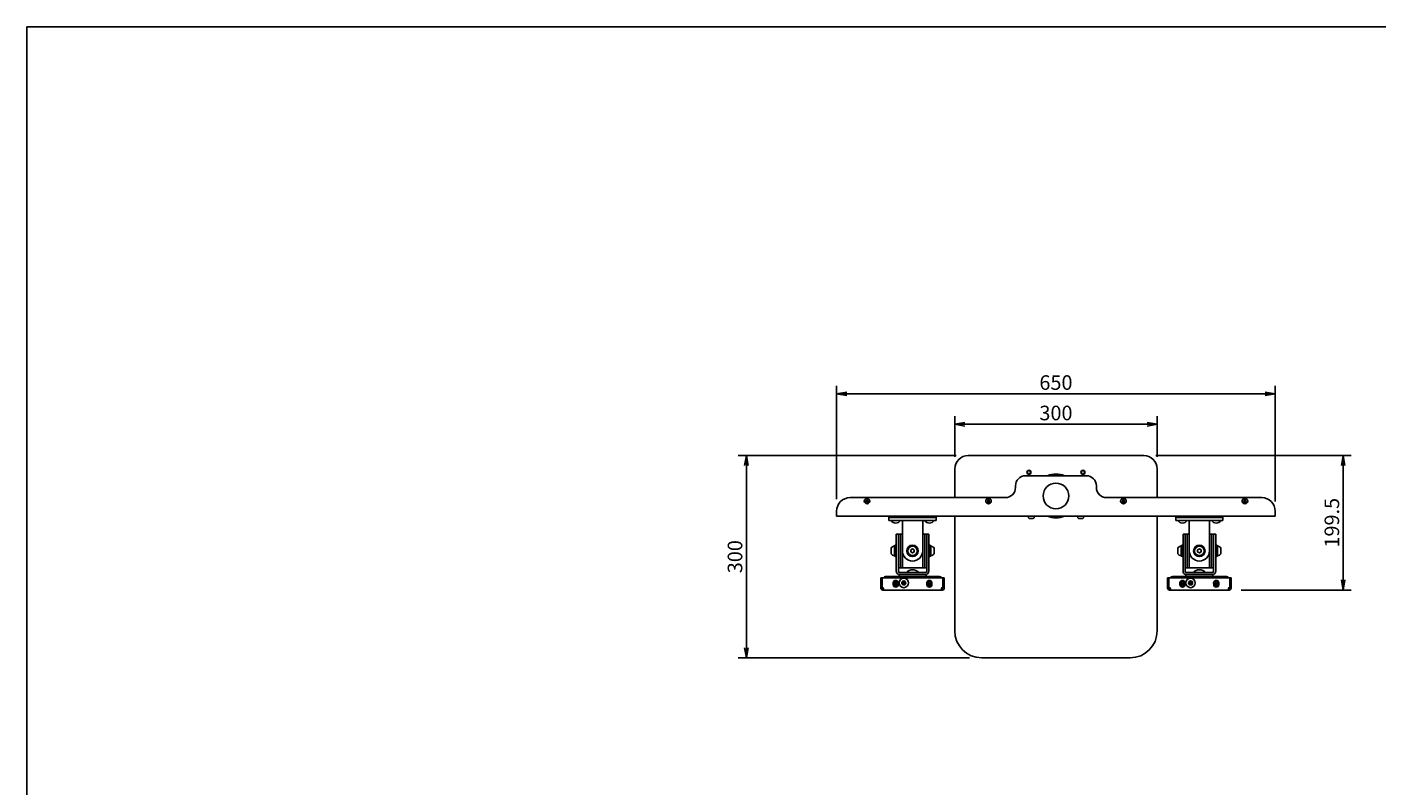
# Model space of a CAD drawing. Extents: x -170131 to 4751, y -131230 to 11908.
# Drawn here: x -1678 to 323, y 467 to 1591 of the extents above; entities that cross this region are included whole.
import ezdxf

# ---------------------------------------------------------------- set-up
doc = ezdxf.new("R2010")
doc.units = 0
doc.header["$LTSCALE"] = 0.25
doc.layers.get('0').update_dxf_attribs({"linetype": 'CONTINUOUS'})
doc.layers.get('DEFPOINTS').update_dxf_attribs({"linetype": 'CONTINUOUS'})
doc.layers.add('SUNPO', color=1, linetype='CONTINUOUS')
doc.styles.add('y-6', font='TXT.shx', dxfattribs={"width": 0.8, "height": 16.2, "bigfont": 'BIGFONT.shx'})
doc.styles.add('y-8', font='TXT.shx', dxfattribs={"width": 0.8, "height": 21.6, "bigfont": 'BIGFONT.shx'})
doc.dimstyles.new('y-6', dxfattribs={"dimscale": 6, "dimtxt": 2.7, "dimasz": 2.5, "dimexe": 2, "dimexo": 3, "dimgap": 1, "dimtad": 1, "dimdec": 8, "dimdsep": 46, "dimtxsty": 'y-6', "dimblk": 'OPEN', "dimcen": 0, "dimclrd": 4, "dimclre": 4, "dimclrt": 3, "dimadec": 8, "dimazin": 2, "dimtfac": 1, "dimtdec": 8, "dimtix": 1, "dimtmove": 0, "dimatfit": 3, "dimldrblk": 'OPEN', "dimfxl": 1, "dimtolj": 1, "dimtzin": 0, "dimarcsym": 0})

# ---------------------------------------------------------------- blocks, each defined once
blk = doc.blocks.new('_OPEN')
at = {"color": 0, "linetype": 'ByBlock'}
for p, q in [((-1, 0.17), (0, 0)), ((0, 0), (-1, -0.17)), ((0, 0), (-1, 0))]:
    blk.add_line(p, q, dxfattribs=at)
blk = doc.blocks.new('*D3')
at = {"color": 4, "linetype": 'Continuous', "lineweight": -2, "ltscale": 6}
for p, q in [((-300.9, 955.6), (-623.7, 955.6)), ((-611.7, 670.6), (-611.7, 940.6)), ((-280.9, 655.6), (-623.7, 655.6))]:
    blk.add_line(p, q, dxfattribs=at)
at = {"layer": 'DEFPOINTS', "color": 0, "linetype": 'Continuous', "ltscale": 6}
for p in [(-611.7, 955.6), (-282.9, 955.6), (-262.9, 655.6)]:
    blk.add_point(p, dxfattribs=at)
at = {"color": 4, "linetype": 'Continuous', "lineweight": -2, "ltscale": 6, "xscale": 15, "yscale": 15, "zscale": 15}
for p, rotation in [((-611.7, 955.6), 90), ((-611.7, 655.6), 270)]:
    blk.add_blockref('_OPEN', p, dxfattribs=dict(at, rotation=rotation))
at = {"color": 3, "linetype": 'Continuous', "ltscale": 6, "insert": (-628.5, 805.6), "char_height": 21.6, "attachment_point": 5, "rotation": 90, "style": 'y-8'}
blk.add_mtext('\\A1;300', dxfattribs=at)
blk = doc.blocks.new('*D4')
at = {"layer": 'DEFPOINTS', "color": 0}
for p in [(172.1, 1046.9), (-477.9, 873.1), (172.1, 869.4)]:
    blk.add_point(p, dxfattribs=at)
at = {"layer": 'SUNPO', "color": 4, "lineweight": -2}
for p, q in [((-477.9, 891.1), (-477.9, 1058.9)), ((-462.9, 1046.9), (157.1, 1046.9)), ((172.1, 887.4), (172.1, 1058.9))]:
    blk.add_line(p, q, dxfattribs=at)
at = {"layer": 'SUNPO', "color": 4, "lineweight": -2, "xscale": 15, "yscale": 15, "zscale": 15, "rotation": 180}
blk.add_blockref('_OPEN', (-477.9, 1046.9), dxfattribs=at)
at = {"layer": 'SUNPO', "color": 4, "lineweight": -2, "xscale": 15, "yscale": 15, "zscale": 15}
blk.add_blockref('_OPEN', (172.1, 1046.9), dxfattribs=at)
at = {"layer": 'SUNPO', "color": 3, "insert": (-152.9, 1063.7), "char_height": 21.6, "attachment_point": 5, "style": 'y-8'}
blk.add_mtext('\\A1;650', dxfattribs=at)
blk = doc.blocks.new('*D5')
at = {"layer": 'DEFPOINTS', "color": 0}
for p in [(-2.9, 1001.8), (-302.9, 935.6), (-2.9, 935.6)]:
    blk.add_point(p, dxfattribs=at)
at = {"layer": 'SUNPO', "color": 4, "lineweight": -2}
for p, q in [((-302.9, 953.6), (-302.9, 1013.8)), ((-287.9, 1001.8), (-17.9, 1001.8)), ((-2.9, 953.6), (-2.9, 1013.8))]:
    blk.add_line(p, q, dxfattribs=at)
at = {"layer": 'SUNPO', "color": 4, "lineweight": -2, "xscale": 15, "yscale": 15, "zscale": 15, "rotation": 180}
blk.add_blockref('_OPEN', (-302.9, 1001.8), dxfattribs=at)
at = {"layer": 'SUNPO', "color": 4, "lineweight": -2, "xscale": 15, "yscale": 15, "zscale": 15}
blk.add_blockref('_OPEN', (-2.9, 1001.8), dxfattribs=at)
at = {"layer": 'SUNPO', "color": 3, "insert": (-152.9, 1018.6), "char_height": 21.6, "attachment_point": 5, "style": 'y-8'}
blk.add_mtext('\\A1;300', dxfattribs=at)
blk = doc.blocks.new('*D6')
at = {"layer": 'DEFPOINTS', "color": 0}
for p in [(-22.9, 955.6), (103.6, 756.1), (272.8, 756.1)]:
    blk.add_point(p, dxfattribs=at)
at = {"layer": 'SUNPO', "color": 4, "lineweight": -2}
for p, q in [((-4.9, 955.6), (284.8, 955.6)), ((272.8, 940.6), (272.8, 771.1)), ((121.6, 756.1), (284.8, 756.1))]:
    blk.add_line(p, q, dxfattribs=at)
at = {"layer": 'SUNPO', "color": 4, "lineweight": -2, "xscale": 15, "yscale": 15, "zscale": 15}
for p, rotation in [((272.8, 955.6), 90), ((272.8, 756.1), 270)]:
    blk.add_blockref('_OPEN', p, dxfattribs=dict(at, rotation=rotation))
at = {"layer": 'SUNPO', "color": 3, "insert": (256, 855.9), "char_height": 21.6, "attachment_point": 5, "rotation": 90, "style": 'y-8'}
blk.add_mtext('\\A1;199.5', dxfattribs=at)

msp = doc.modelspace()

# ---------------------------------------------------------------- linework, layer by layer
at = {"color": 3, "linetype": 'Continuous', "ltscale": 6}
for p, q in [((-282.89650274, 955.62420704), (-22.89650274, 955.62420704)), ((-302.89650274, 935.62420704), (-302.89650274, 893.12420704)), ((-2.89650274, 935.62420704), (-2.89650274, 893.12420704)), ((-434.89650274, 887.62420704), (-434.89650274, 888.62420704)), ((-434.89650274, 888.62420704), (-433.89650274, 888.62420704)), ((-433.89650274, 887.62420704), (-434.89650274, 887.62420704)), ((-433.39650274, 890.12420704), (-432.39650274, 890.12420704)), ((-433.39650274, 889.12420704), (-433.39650274, 890.12420704)), ((-433.39650274, 886.12420704), (-433.39650274, 887.12420704)), ((-432.39650274, 886.12420704), (-433.39650274, 886.12420704)), ((-432.39650274, 890.12420704), (-432.39650274, 889.12420704)), ((-432.39650274, 887.12420704), (-432.39650274, 886.12420704)), ((-431.89650274, 888.62420704), (-430.89650274, 888.62420704)), ((-430.89650274, 887.62420704), (-431.89650274, 887.62420704)), ((-430.89650274, 888.62420704), (-430.89650274, 887.62420704)), ((-254.89650274, 887.62420704), (-254.89650274, 888.62420704)), ((-254.89650274, 888.62420704), (-253.89650274, 888.62420704)), ((-253.89650274, 887.62420704), (-254.89650274, 887.62420704)), ((-253.39650274, 890.12420704), (-252.39650274, 890.12420704)), ((-253.39650274, 889.12420704), (-253.39650274, 890.12420704)), ((-253.39650274, 886.12420704), (-253.39650274, 887.12420704)), ((-252.39650274, 886.12420704), (-253.39650274, 886.12420704)), ((-252.39650274, 890.12420704), (-252.39650274, 889.12420704)), ((-252.39650274, 887.12420704), (-252.39650274, 886.12420704)), ((-251.89650274, 888.62420704), (-250.89650274, 888.62420704)), ((-250.89650274, 887.62420704), (-251.89650274, 887.62420704)), ((-250.89650274, 888.62420704), (-250.89650274, 887.62420704)), ((-54.89650274, 887.62420704), (-54.89650274, 888.62420704)), ((-54.89650274, 888.62420704), (-53.89650274, 888.62420704)), ((-53.89650274, 887.62420704), (-54.89650274, 887.62420704)), ((-53.39650274, 890.12420704), (-52.39650274, 890.12420704)), ((-53.39650274, 889.12420704), (-53.39650274, 890.12420704)), ((-53.39650274, 886.12420704), (-53.39650274, 887.12420704)), ((-52.39650274, 886.12420704), (-53.39650274, 886.12420704)), ((-52.39650274, 890.12420704), (-52.39650274, 889.12420704)), ((-52.39650274, 887.12420704), (-52.39650274, 886.12420704)), ((-51.89650274, 888.62420704), (-50.89650274, 888.62420704)), ((-50.89650274, 887.62420704), (-51.89650274, 887.62420704)), ((-50.89650274, 888.62420704), (-50.89650274, 887.62420704)), ((125.10349726, 887.62420704), (125.10349726, 888.62420704)), ((125.10349726, 888.62420704), (126.10349726, 888.62420704)), ((126.10349726, 887.62420704), (125.10349726, 887.62420704)), ((126.60349726, 890.12420704), (127.60349726, 890.12420704)), ((126.60349726, 889.12420704), (126.60349726, 890.12420704)), ((126.60349726, 886.12420704), (126.60349726, 887.12420704)), ((127.60349726, 886.12420704), (126.60349726, 886.12420704)), ((127.60349726, 890.12420704), (127.60349726, 889.12420704)), ((127.60349726, 887.12420704), (127.60349726, 886.12420704)), ((128.10349726, 888.62420704), (129.10349726, 888.62420704)), ((129.10349726, 887.62420704), (128.10349726, 887.62420704)), ((129.10349726, 888.62420704), (129.10349726, 887.62420704)), ((-302.89650274, 865.62420704), (-302.89650274, 695.62420704)), ((-194.29650274, 865.62420704), (-184.79650274, 865.62420704)), ((-194.29650274, 865.62420704), (-194.29650274, 865.12420704)), ((-192.06461732, 862.22420704), (-187.02838817, 862.22420704)), ((-184.79650274, 865.62420704), (-184.79650274, 865.12420704)), ((-120.99650274, 865.62420704), (-111.49650274, 865.62420704)), ((-120.99650274, 865.62420704), (-120.99650274, 865.12420704)), ((-118.76461732, 862.22420704), (-113.72838817, 862.22420704)), ((-111.49650274, 865.62420704), (-111.49650274, 865.12420704)), ((-2.89650274, 865.62420704), (-2.89650274, 695.62420704)), ((-262.89650274, 655.62420704), (-42.89650274, 655.62420704))]:
    msp.add_line(p, q, dxfattribs=at)
at = {"color": 3, "linetype": 'Continuous', "ltscale": 4}
for p, q in [((-197.89650274, 925.62420704), (-107.89650274, 925.62420704)), ((-212.89650274, 908.12420704), (-212.89650274, 910.62420704)), ((-92.89650274, 908.12420704), (-92.89650274, 910.62420704)), ((-457.89650274, 893.12420704), (-227.89650274, 893.12420704)), ((152.10349726, 893.12420704), (-77.89650274, 893.12420704)), ((-477.89650274, 865.62420704), (-477.89650274, 873.12420704)), ((172.10349726, 865.62420704), (-477.89650274, 865.62420704)), ((172.10349726, 865.62420704), (172.10349726, 873.12420704))]:
    msp.add_line(p, q, dxfattribs=at)
at = {"color": 3, "linetype": 'Continuous'}
for p, q in [((-400.39650274, 865.62420704), (-330.39650274, 865.62420704)), ((-400.39650274, 863.62420704), (-400.39650274, 865.62420704)), ((-330.39650274, 863.62420704), (-330.39650274, 865.62420704)), ((24.60349726, 865.62420704), (94.60349726, 865.62420704)), ((24.60349726, 863.62420704), (24.60349726, 865.62420704)), ((94.60349726, 863.62420704), (94.60349726, 865.62420704)), ((-380.39650274, 859.12420704), (-380.39650274, 814.12420704)), ((-350.39650274, 859.12420704), (-380.39650274, 859.12420704)), ((-350.39650274, 859.12420704), (-350.39650274, 814.12420704)), ((44.60349726, 859.12420704), (44.60349726, 814.12420704)), ((74.60349726, 859.12420704), (44.60349726, 859.12420704)), ((74.60349726, 859.12420704), (74.60349726, 814.12420704)), ((-389.59650274, 839.12420704), (-389.59650274, 783.92420704)), ((-389.59650274, 839.12420704), (-386.39650274, 839.12420704)), ((-386.39650274, 839.12420704), (-386.39650274, 783.92420704)), ((-383.39650274, 839.12420704), (-383.39650274, 789.12420704)), ((-347.39650274, 839.12420704), (-347.39650274, 789.12420704)), ((-344.39650274, 839.12420704), (-344.39650274, 783.92420704)), ((-344.39650274, 839.12420704), (-341.19650274, 839.12420704)), ((-341.19650274, 839.12420704), (-341.19650274, 783.92420704)), ((35.40349726, 839.12420704), (35.40349726, 783.92420704)), ((35.40349726, 839.12420704), (38.60349726, 839.12420704)), ((38.60349726, 839.12420704), (38.60349726, 783.92420704)), ((41.60349726, 839.12420704), (41.60349726, 789.12420704)), ((77.60349726, 839.12420704), (77.60349726, 789.12420704)), ((80.60349726, 839.12420704), (80.60349726, 783.92420704)), ((80.60349726, 839.12420704), (83.80349726, 839.12420704)), ((83.80349726, 839.12420704), (83.80349726, 783.92420704)), ((-384.79650274, 782.32420704), (-345.99650274, 782.32420704)), ((40.20349726, 782.32420704), (79.00349726, 782.32420704)), ((-318.39650274, 774.12420704), (-412.39650274, 774.12420704)), ((-412.39650274, 774.12420704), (-412.39650274, 759.12420704)), ((-410.39650274, 774.12420704), (-410.39650274, 759.12420704)), ((-405.39650274, 776.12420704), (-325.39650274, 776.12420704)), ((-404.39650274, 774.12420704), (-404.39650274, 776.12420704)), ((-394.14650274, 764.17420704), (-394.14650274, 766.67420704)), ((-386.64650274, 764.17420704), (-386.64650274, 766.67420704)), ((-384.79650274, 779.12420704), (-345.99650274, 779.12420704)), ((-344.14650274, 764.17420704), (-344.14650274, 766.67420704)), ((-336.64650274, 764.17420704), (-336.64650274, 766.67420704)), ((-326.39650274, 774.12420704), (-326.39650274, 776.12420704)), ((-320.39650274, 774.12420704), (-320.39650274, 759.12420704)), ((-318.39650274, 774.12420704), (-318.39650274, 759.12420704)), ((106.60349726, 774.12420704), (12.60349726, 774.12420704)), ((12.60349726, 774.12420704), (12.60349726, 759.12420704)), ((14.60349726, 774.12420704), (14.60349726, 759.12420704)), ((19.60349726, 776.12420704), (99.60349726, 776.12420704)), ((20.60349726, 774.12420704), (20.60349726, 776.12420704)), ((30.85349726, 764.17420704), (30.85349726, 766.67420704)), ((38.35349726, 764.17420704), (38.35349726, 766.67420704)), ((40.20349726, 779.12420704), (79.00349726, 779.12420704)), ((80.85349726, 764.17420704), (80.85349726, 766.67420704)), ((88.35349726, 764.17420704), (88.35349726, 766.67420704)), ((98.60349726, 774.12420704), (98.60349726, 776.12420704)), ((104.60349726, 774.12420704), (104.60349726, 759.12420704)), ((106.60349726, 774.12420704), (106.60349726, 759.12420704)), ((-410.39650274, 760.12420704), (-412.39650274, 760.12420704)), ((-409.39650274, 758.12420704), (-408.39650274, 758.12420704)), ((-321.39650274, 756.12420704), (-409.39650274, 756.12420704)), ((-408.39650274, 758.12420704), (-408.39650274, 756.12420704)), ((-322.39650274, 758.12420704), (-322.39650274, 756.12420704)), ((-321.39650274, 758.12420704), (-322.39650274, 758.12420704)), ((-320.39650274, 760.12420704), (-318.39650274, 760.12420704)), ((14.60349726, 760.12420704), (12.60349726, 760.12420704)), ((15.60349726, 758.12420704), (16.60349726, 758.12420704)), ((103.60349726, 756.12420704), (15.60349726, 756.12420704)), ((16.60349726, 758.12420704), (16.60349726, 756.12420704)), ((103.60349726, 758.12420704), (102.60349726, 758.12420704)), ((102.60349726, 758.12420704), (102.60349726, 756.12420704)), ((104.60349726, 760.12420704), (106.60349726, 760.12420704))]:
    msp.add_line(p, q, dxfattribs=at)
at = {"color": 3, "linetype": 'Continuous', "ltscale": 2}
for p, q in [((-330.39650274, 863.62420704), (-400.39650274, 863.62420704)), ((-400.39650274, 859.12420704), (-400.39650274, 863.62420704)), ((-330.39650274, 859.12420704), (-330.39650274, 863.62420704)), ((94.60349726, 863.62420704), (24.60349726, 863.62420704)), ((24.60349726, 859.12420704), (24.60349726, 863.62420704)), ((94.60349726, 859.12420704), (94.60349726, 863.62420704)), ((-330.39650274, 859.12420704), (-400.39650274, 859.12420704)), ((94.60349726, 859.12420704), (24.60349726, 859.12420704)), ((-392.29650274, 822.12420704), (-391.09650274, 822.12420704)), ((-392.29650274, 822.12420704), (-392.29650274, 806.12420704)), ((-391.09650274, 822.62420704), (-389.59650274, 822.62420704)), ((-391.09650274, 805.62420704), (-391.09650274, 822.62420704)), ((-386.39650274, 839.12420704), (-380.39650274, 839.12420704)), ((-350.39650274, 839.12420704), (-344.39650274, 839.12420704)), ((-339.69650274, 822.62420704), (-341.19650274, 822.62420704)), ((-339.69650274, 805.62420704), (-339.69650274, 822.62420704)), ((-338.49650274, 822.12420704), (-339.69650274, 822.12420704)), ((-338.49650274, 822.12420704), (-338.49650274, 806.12420704)), ((32.70349726, 822.12420704), (33.90349726, 822.12420704)), ((32.70349726, 822.12420704), (32.70349726, 806.12420704)), ((33.90349726, 822.62420704), (35.40349726, 822.62420704)), ((33.90349726, 805.62420704), (33.90349726, 822.62420704)), ((38.60349726, 839.12420704), (44.60349726, 839.12420704)), ((74.60349726, 839.12420704), (80.60349726, 839.12420704)), ((85.30349726, 822.62420704), (83.80349726, 822.62420704)), ((85.30349726, 805.62420704), (85.30349726, 822.62420704)), ((86.50349726, 822.12420704), (85.30349726, 822.12420704)), ((86.50349726, 822.12420704), (86.50349726, 806.12420704)), ((-397.29650274, 818.44083183), (-397.29650274, 809.80758225)), ((-392.29650274, 806.12420704), (-391.09650274, 806.12420704)), ((-391.09650274, 805.62420704), (-389.59650274, 805.62420704)), ((-380.39650274, 814.12420704), (-380.39650274, 789.12420704)), ((-350.39650274, 814.12420704), (-350.39650274, 789.12420704)), ((-339.69650274, 805.62420704), (-341.19650274, 805.62420704)), ((-338.49650274, 806.12420704), (-339.69650274, 806.12420704)), ((-333.49650274, 818.44083183), (-333.49650274, 809.80758225)), ((27.70349726, 818.44083183), (27.70349726, 809.80758225)), ((32.70349726, 806.12420704), (33.90349726, 806.12420704)), ((33.90349726, 805.62420704), (35.40349726, 805.62420704)), ((44.60349726, 814.12420704), (44.60349726, 789.12420704)), ((74.60349726, 814.12420704), (74.60349726, 789.12420704)), ((85.30349726, 805.62420704), (83.80349726, 805.62420704)), ((86.50349726, 806.12420704), (85.30349726, 806.12420704)), ((91.50349726, 818.44083183), (91.50349726, 809.80758225)), ((-386.39650274, 789.12420704), (-344.39650274, 789.12420704)), ((38.60349726, 789.12420704), (80.60349726, 789.12420704)), ((-385.39650274, 779.12420704), (-345.39650274, 779.12420704)), ((-385.39650274, 779.12420704), (-385.39650274, 776.12420704)), ((-345.39650274, 779.12420704), (-345.39650274, 776.12420704)), ((39.60349726, 779.12420704), (79.60349726, 779.12420704)), ((39.60349726, 779.12420704), (39.60349726, 776.12420704)), ((79.60349726, 779.12420704), (79.60349726, 776.12420704))]:
    msp.add_line(p, q, dxfattribs=at)
for points in [[(-362.89650274, 815.56758272), (-365.39650274, 817.01095839), (-367.89650274, 815.56758272), (-367.89650274, 812.68083137), (-365.39650274, 811.2374557), (-362.89650274, 812.68083137)], [(62.10349726, 815.56758272), (59.60349726, 817.01095839), (57.10349726, 815.56758272), (57.10349726, 812.68083137), (59.60349726, 811.2374557), (62.10349726, 812.68083137)]]:
    msp.add_lwpolyline(points, close=True, dxfattribs=at)
at = {"color": 3, "linetype": 'Continuous'}
for points in [[(-391.26252815, 768.12420704), (-392.12855355, 766.62420704), (-391.26252815, 765.12420704), (-389.53047734, 765.12420704), (-388.66445193, 766.62420704), (-389.53047734, 768.12420704)], [(-379.64650274, 765.90251921), (-378.39650274, 765.18083137), (-377.14650274, 765.90251921), (-377.14650274, 767.34589488), (-378.39650274, 768.06758272), (-379.64650274, 767.34589488)], [(-341.26252815, 768.12420704), (-342.12855355, 766.62420704), (-341.26252815, 765.12420704), (-339.53047734, 765.12420704), (-338.66445193, 766.62420704), (-339.53047734, 768.12420704)], [(33.73747185, 768.12420704), (32.87144645, 766.62420704), (33.73747185, 765.12420704), (35.46952266, 765.12420704), (36.33554807, 766.62420704), (35.46952266, 768.12420704)], [(45.35349726, 765.90251921), (46.60349726, 765.18083137), (47.85349726, 765.90251921), (47.85349726, 767.34589488), (46.60349726, 768.06758272), (45.35349726, 767.34589488)], [(83.73747185, 768.12420704), (82.87144645, 766.62420704), (83.73747185, 765.12420704), (85.46952266, 765.12420704), (86.33554807, 766.62420704), (85.46952266, 768.12420704)]]:
    msp.add_lwpolyline(points, close=True, dxfattribs=at)
at = {"color": 1, "linetype": 'Continuous', "ltscale": 2}
for centre in [(-192.89650274, 930.62420704), (-112.89650274, 930.62420704)]:
    msp.add_circle(centre, 3, dxfattribs=at)
at = {"color": 3, "linetype": 'Continuous', "ltscale": 2}
for centre, radius in [((-192.89650274, 930.62420704), 2.5), ((-112.89650274, 930.62420704), 2.5), ((-365.39650274, 814.12420704), 8.5), ((-365.39650274, 814.12420704), 8), ((-365.39650274, 814.12420704), 7), ((59.60349726, 814.12420704), 8.5), ((59.60349726, 814.12420704), 8), ((59.60349726, 814.12420704), 7)]:
    msp.add_circle(centre, radius, dxfattribs=at)
at = {"color": 3, "linetype": 'Continuous', "ltscale": 6}
for centre, radius in [((-152.89650274, 895.62420704), 19.05), ((-432.89650274, 888.12420704), 4.15), ((-252.89650274, 888.12420704), 4.15), ((-52.89650274, 888.12420704), 4.15), ((127.10349726, 888.12420704), 4.15)]:
    msp.add_circle(centre, radius, dxfattribs=at)
at = {"color": 3, "linetype": 'Continuous'}
for centre, radius in [((-390.39650274, 766.62420704), 3.8), ((-390.39650274, 766.62420704), 3.5), ((-378.39650274, 766.62420704), 7), ((-378.39650274, 766.62420704), 3), ((-378.39650274, 766.62420704), 2.75), ((-378.39650274, 766.62420704), 2.25), ((-340.39650274, 766.62420704), 3.8), ((-340.39650274, 766.62420704), 3.5), ((34.60349726, 766.62420704), 3.8), ((34.60349726, 766.62420704), 3.5), ((46.60349726, 766.62420704), 7), ((46.60349726, 766.62420704), 3), ((46.60349726, 766.62420704), 2.75), ((46.60349726, 766.62420704), 2.25), ((84.60349726, 766.62420704), 3.8), ((84.60349726, 766.62420704), 3.5)]:
    msp.add_circle(centre, radius, dxfattribs=at)
at = {"color": 3, "linetype": 'Continuous', "ltscale": 6}
for centre, radius, start, end in [((-282.89650274, 935.62420704), 20, 90, 180), ((-22.89650274, 935.62420704), 20, 0, 90), ((-152.89650274, 895.62420704), 32.5, 67.380135052, 112.619864948), ((-433.89650274, 889.12420704), 0.5, 270, 0), ((-433.89650274, 887.12420704), 0.5, 0, 90), ((-431.89650274, 889.12420704), 0.5, 180, 270), ((-431.89650274, 887.12420704), 0.5, 90, 180), ((-253.89650274, 889.12420704), 0.5, 270, 0), ((-253.89650274, 887.12420704), 0.5, 0, 90), ((-251.89650274, 889.12420704), 0.5, 180, 270), ((-251.89650274, 887.12420704), 0.5, 90, 180), ((-53.89650274, 889.12420704), 0.5, 270, 0), ((-53.89650274, 887.12420704), 0.5, 0, 90), ((-51.89650274, 889.12420704), 0.5, 180, 270), ((-51.89650274, 887.12420704), 0.5, 90, 180), ((126.10349726, 889.12420704), 0.5, 270, 0), ((126.10349726, 887.12420704), 0.5, 0, 90), ((128.10349726, 889.12420704), 0.5, 180, 270), ((128.10349726, 887.12420704), 0.5, 90, 180), ((-191.29650274, 865.12420704), 3, 180, 255.164888418), ((-187.79650274, 865.12420704), 3, 284.835111582, 0), ((-152.89650274, 895.62420704), 32.5, 247.380135052, 292.619864948), ((-117.99650274, 865.12420704), 3, 180, 255.164888418), ((-114.49650274, 865.12420704), 3, 284.835111582, 0), ((-262.89650274, 695.62420704), 40, 180, 270), ((-42.89650274, 695.62420704), 40, 270, 0)]:
    msp.add_arc(centre, radius, start, end, dxfattribs=at)
at = {"color": 3, "linetype": 'Continuous', "ltscale": 4}
for centre, radius, start, end in [((-197.89650274, 910.62420704), 15, 90, 180), ((-107.89650274, 910.62420704), 15, 0, 90), ((-227.89650274, 908.12420704), 15, 270, 0), ((-77.89650274, 908.12420704), 15, 180, 270), ((-457.89650274, 873.12420704), 20, 90, 180), ((152.10349726, 873.12420704), 20, 0, 90)]:
    msp.add_arc(centre, radius, start, end, dxfattribs=at)
at = {"color": 3, "linetype": 'Continuous'}
for centre, radius, start, end in [((-390.39650274, 863.89582866), 8.47162162, 214.2806986095, 325.7193013905), ((-340.39650274, 863.89582866), 8.47162162, 214.2806986095, 325.7193013905), ((34.60349726, 863.89582866), 8.47162162, 214.2806986095, 325.7193013905), ((84.60349726, 863.89582866), 8.47162162, 214.2806986095, 325.7193013905), ((-365.39650274, 814.12420704), 15, 180, 0), ((59.60349726, 814.12420704), 15, 180, 0), ((-384.79650274, 783.92420704), 4.8, 180, 270), ((-384.79650274, 783.92420704), 1.6, 180, 270), ((-345.99650274, 783.92420704), 4.8, 270, 0), ((-345.99650274, 783.92420704), 1.6, 270, 0), ((40.20349726, 783.92420704), 4.8, 180, 270), ((40.20349726, 783.92420704), 1.6, 180, 270), ((79.00349726, 783.92420704), 4.8, 270, 0), ((79.00349726, 783.92420704), 1.6, 270, 0), ((-405.39650274, 773.12420704), 3, 90, 160.5287793655), ((-390.39650274, 766.67420704), 3.75, 0, 180), ((-390.39650274, 764.17420704), 3.75, 180, 0), ((-340.39650274, 766.67420704), 3.75, 0, 180), ((-340.39650274, 764.17420704), 3.75, 180, 0), ((-325.39650274, 773.12420704), 3, 19.4712206345, 90), ((19.60349726, 773.12420704), 3, 90, 160.5287793655), ((34.60349726, 766.67420704), 3.75, 0, 180), ((34.60349726, 764.17420704), 3.75, 180, 0), ((84.60349726, 766.67420704), 3.75, 0, 180), ((84.60349726, 764.17420704), 3.75, 180, 0), ((99.60349726, 773.12420704), 3, 19.4712206345, 90), ((-409.39650274, 759.12420704), 3, 180, 270), ((-410.39650274, 758.12420704), 2, 0, 90), ((-409.39650274, 759.12420704), 1, 180, 270), ((-320.39650274, 758.12420704), 2, 90, 180), ((-321.39650274, 759.12420704), 3, 270, 0), ((-321.39650274, 759.12420704), 1, 270, 0), ((15.60349726, 759.12420704), 3, 180, 270), ((14.60349726, 758.12420704), 2, 0, 90), ((15.60349726, 759.12420704), 1, 180, 270), ((104.60349726, 758.12420704), 2, 90, 180), ((103.60349726, 759.12420704), 1, 270, 0), ((103.60349726, 759.12420704), 3, 270, 0)]:
    msp.add_arc(centre, radius, start, end, dxfattribs=at)
at = {"color": 3, "linetype": 'Continuous', "ltscale": 2}
for centre, radius, start, end in [((-392.29650274, 815.12420704), 6, 90, 146.4426902381), ((-338.49650274, 815.12420704), 6, 33.5573097619, 90), ((32.70349726, 815.12420704), 6, 90, 146.4426902381), ((86.50349726, 815.12420704), 6, 33.5573097619, 90), ((-392.29650274, 813.12420704), 6, 213.5573097619, 270), ((-338.49650274, 813.12420704), 6, 270, 326.4426902381), ((32.70349726, 813.12420704), 6, 213.5573097619, 270), ((86.50349726, 813.12420704), 6, 270, 326.4426902381), ((-365.39650274, 774.19920704), 12.125, 42.0750220508, 137.9249779492), ((59.60349726, 774.19920704), 12.125, 42.0750220508, 137.9249779492)]:
    msp.add_arc(centre, radius, start, end, dxfattribs=at)
at = {"layer": 'DEFPOINTS', "color": 0}
msp.add_lwpolyline([(-1677.66776923, 1590.81839822), (2128.55398565, 1590.81839822), (2128.55398565, -1060.55464535), (-1677.66776923, -1060.55464535)], close=True, dxfattribs=at)

# ---------------------------------------------------------------- dimensions: what is measured, and where the dimension line sits
at = {"color": 3, "linetype": 'Continuous', "ltscale": 6}
dim = msp.add_linear_dim(base=(-611.7076677268, 955.6242070428), p1=(-262.8965027422, 655.6242070428), p2=(-282.8965027422, 955.6242070428), angle=90, dimstyle='y-6', override={"dimtxsty": 'y-8'}, dxfattribs=at)
dim.commit()
dim.dimension.update_dxf_attribs({"geometry": '*D3', "text_midpoint": (-628.5076677268, 805.6242070428)})
at = {"layer": 'SUNPO'}
for base, p1, p2, picture, middle in [((172.1034972578, 1046.855528587), (-477.8965027422, 873.1242070428), (172.1034972578, 869.3742070428), '*D4', (-152.8965027422, 1063.655528587)), ((-2.8965027422, 1001.8472435573), (-302.8965027422, 935.6242070428), (-2.8965027422, 935.6242070428), '*D5', (-152.8965027422, 1018.6472435573))]:
    dim = msp.add_linear_dim(base=base, p1=p1, p2=p2, dimstyle='y-6', override={"dimtxsty": 'y-8'}, dxfattribs=at)
    dim.commit()
    dim.dimension.update_dxf_attribs({"geometry": picture, "text_midpoint": middle})
dim = msp.add_linear_dim(base=(272.7915903982, 756.1242070428), p1=(-22.8965027422, 955.6242070428), p2=(103.6034972578, 756.1242070428), angle=90, dimstyle='y-6', override={"dimtxsty": 'y-8'}, dxfattribs=at)
dim.commit()
dim.dimension.update_dxf_attribs({"geometry": '*D6', "text_midpoint": (255.9915903982, 855.8742070428)})

doc.saveas('drawing.dxf')
